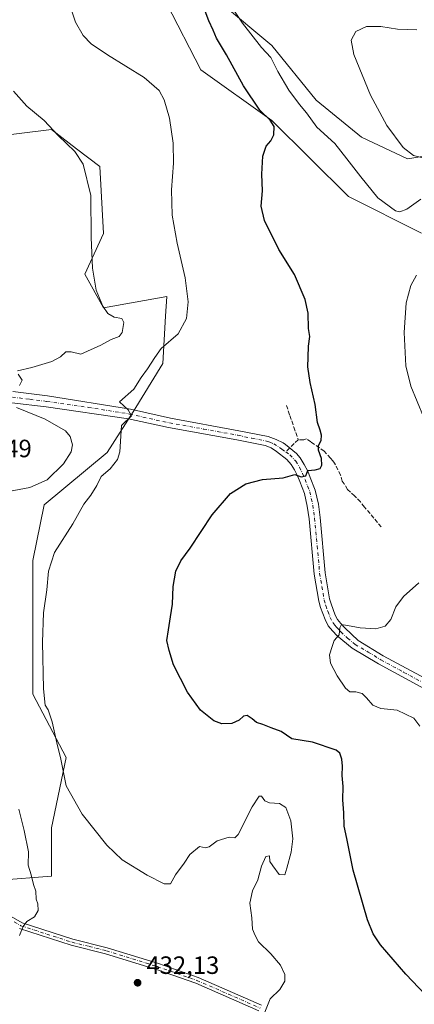
# Model space of a CAD drawing. Units: metres. Extents: x 587214 to 590679, y 4710473 to 4712830.
# Drawn here: x 588428 to 588586, y 4711518 to 4711912 of the extents above; entities that cross this region are included whole.
import ezdxf

# ---------------------------------------------------------------- set-up
doc = ezdxf.new("R2010")
doc.units = ezdxf.units.M
doc.header["$MEASUREMENT"] = 0
doc.linetypes.add('DGN Style 3', pattern=[2.307223458686699, 1.648016756204785, -0.6592067024819142])
doc.linetypes.add('DGN Style 4', pattern=[2.6384748266838614, 1.318413404963828, -0.6592067024819142, 0.001648016756204785, -0.6592067024819142])
for name, color, linetype, lineweight in [('Arbolado forestal CxS', 92, 'Continuous', 0), ('Camino Cxs', 7, 'Continuous', 0), ('Camino eje', 30, 'DGN Style 4', 13), ('Conducción de hidrocarburos lineal', 6, 'DGN Style 3', 0), ('Cultivos herbáceos CxS', 92, 'Continuous', 0), ('Curva de nivel maestra', 30, 'Continuous', 30), ('Curva de nivel normal', 30, 'Continuous', 0), ('Pista no pavimentada Cxs', 111, 'Continuous', 0), ('Pista no pavimentada eje', 91, 'DGN Style 4', 0), ('Punto de cota en terreno', 7, 'Continuous', 0), ('Rótulo de punto de cota en terreno', 7, 'Continuous', 0), ('Senda', 7, 'DGN Style 3', 0), ('Senda no paivmentada conexión', 7, 'DGN Style 3', 0)]:
    doc.layers.add(name, color=color, linetype=linetype, lineweight=lineweight)
doc.styles.add('Style-Arial', font='txt')

# ---------------------------------------------------------------- blocks, each defined once
blk = doc.blocks.new('*U10')
at = {"layer": 'Cultivos herbáceos CxS', "color": 92, "linetype": 'Continuous', "lineweight": 0}
for points in [[(588628.1535999998, 4711863.7159, 412.411500000002), (588582.8103, 4711856.426300001, 415.4450999999972), (588564.4896999998, 4711865.0985, 416.6146000000008), (588546.3732000003, 4711879.9155, 417.7679999999964), (588528.5603, 4711901.784700001, 418.8029999999999), (588508.3857000005, 4711918.674100001, 421.4866000000038), (588495.3627000004, 4711927.704100001, 423.0782999999938), (588494.7106999997, 4711927.052100001, 423.3031999999948), (588486.4555000003, 4711918.795299999, 425.7513000000035), (588500.2203000002, 4711892.0659, 428.4863999999943), (588528.5598999998, 4711871.8159, 424.6800999999978), (588559.2862999998, 4711841.3717, 421.9839000000065), (588588.4731000002, 4711826.670100001, 420.6891999999935)], [(588419.6067000004, 4711567.891100001, 438.3871000000072), (588440.4243000001, 4711569.377699999, 433.0344000000041), (588440.4249, 4711588.7083, 431.8393999999971), (588446.3731000006, 4711616.960700001, 429.8282999999938), (588432.9907000001, 4711642.239499999, 431.1837999999989), (588432.9911000002, 4711669.004899999, 431.1141000000061), (588432.9914999995, 4711695.770500001, 431.0512000000017), (588437.4527000003, 4711718.075099999, 432.9554999999964), (588462.7314999999, 4711738.892300001, 431.4548999999971), (588473.1407000005, 4711755.2489, 430.0586999999941), (588485.0367000002, 4711774.579500001, 429.8962999999931), (588486.0871000001, 4711793.483300001, 431.1830000000046), (588486.5241, 4711801.344900001, 431.3380000000034), (588461.2454000004, 4711796.884500001, 435.131899999993), (588453.8107000003, 4711810.267100001, 435.7180999999982), (588461.2456999999, 4711826.6239, 434.5103999999993), (588459.7593, 4711853.3893, 434.0769), (588450.4752000002, 4711860.531099999, 434.8744000000006), (588440.4288999997, 4711868.259099999, 435.0921999999992), (588416.6370999999, 4711865.285499999, 437.7194000000018)]]:
    blk.add_polyline3d(points, dxfattribs=at)
blk = doc.blocks.new('5PATER')
at = {"layer": 'Conducción de hidrocarburos lineal', "linetype": 'Continuous', "lineweight": 0}
h = blk.add_hatch(color=51, dxfattribs=at)
edge = h.paths.add_edge_path()
edge.add_ellipse((0, 0), major_axis=(-0.1095731443231308, -0.1110710700762829), ratio=0.9994222409660322, start_angle=0, end_angle=360)

msp = doc.modelspace()

# ---------------------------------------------------------------- linework, layer by layer
at = {"layer": 'Arbolado forestal CxS', "color": 92, "linetype": 'Continuous', "lineweight": 0}
for points in [[(588588.4731000002, 4711826.670100001, 420.6891999999935), (588559.2862999998, 4711841.3717, 421.9839000000065), (588528.5598999998, 4711871.8159, 424.6800999999978), (588500.2203000002, 4711892.0659, 428.4863999999943), (588486.4555000003, 4711918.795299999, 425.7513000000035), (588494.7106999997, 4711927.052100001, 423.3031999999948), (588495.3627000004, 4711927.704100001, 423.0782999999938), (588508.3857000005, 4711918.674100001, 421.4866000000038), (588528.5603, 4711901.784700001, 418.8029999999999), (588546.3732000003, 4711879.9155, 417.7679999999964), (588564.4896999998, 4711865.0985, 416.6146000000008), (588582.8103, 4711856.426300001, 415.4450999999972), (588628.1535999998, 4711863.7159, 412.411500000002)], [(588628.1535999998, 4711863.7159, 412.411500000002), (588582.8103, 4711856.426300001, 415.4450999999972), (588564.4896999998, 4711865.0985, 416.6146000000008), (588546.3732000003, 4711879.9155, 417.7679999999964), (588528.5603, 4711901.784700001, 418.8029999999999), (588508.3857000005, 4711918.674100001, 421.4866000000038), (588495.3627000004, 4711927.704100001, 423.0782999999938), (588494.7106999997, 4711927.052100001, 423.3031999999948), (588486.4555000003, 4711918.795299999, 425.7513000000035), (588500.2203000002, 4711892.0659, 428.4863999999943), (588528.5598999998, 4711871.8159, 424.6800999999978), (588559.2862999998, 4711841.3717, 421.9839000000065), (588588.4731000002, 4711826.670100001, 420.6891999999935)], [(588416.6370999999, 4711865.285499999, 437.7194000000018), (588440.4288999997, 4711868.259099999, 435.0921999999992), (588450.4752000002, 4711860.531099999, 434.8744000000006), (588459.7593, 4711853.3893, 434.0769), (588461.2456999999, 4711826.6239, 434.5103999999993), (588453.8107000003, 4711810.267100001, 435.7180999999982), (588461.2454000004, 4711796.884500001, 435.131899999993), (588486.5241, 4711801.344900001, 431.3380000000034), (588486.0871000001, 4711793.483300001, 431.1830000000046), (588485.0367000002, 4711774.579500001, 429.8962999999931), (588473.1407000005, 4711755.2489, 430.0586999999941), (588462.7314999999, 4711738.892300001, 431.4548999999971), (588437.4527000003, 4711718.075099999, 432.9554999999964), (588432.9914999995, 4711695.770500001, 431.0512000000017), (588432.9911000002, 4711669.004899999, 431.1141000000061), (588432.9907000001, 4711642.239499999, 431.1837999999989), (588446.3731000006, 4711616.960700001, 429.8282999999938), (588440.4249, 4711588.7083, 431.8393999999971), (588440.4243000001, 4711569.377699999, 433.0344000000041), (588419.6067000004, 4711567.891100001, 438.3871000000072)], [(588419.6067000004, 4711567.891100001, 438.3871000000072), (588440.4243000001, 4711569.377699999, 433.0344000000041), (588440.4249, 4711588.7083, 431.8393999999971), (588446.3731000006, 4711616.960700001, 429.8282999999938), (588432.9907000001, 4711642.239499999, 431.1837999999989), (588432.9911000002, 4711669.004899999, 431.1141000000061), (588432.9914999995, 4711695.770500001, 431.0512000000017), (588437.4527000003, 4711718.075099999, 432.9554999999964), (588462.7314999999, 4711738.892300001, 431.4548999999971), (588473.1407000005, 4711755.2489, 430.0586999999941), (588485.0367000002, 4711774.579500001, 429.8962999999931), (588486.0871000001, 4711793.483300001, 431.1830000000046), (588486.5241, 4711801.344900001, 431.3380000000034), (588461.2454000004, 4711796.884500001, 435.131899999993), (588453.8107000003, 4711810.267100001, 435.7180999999982), (588461.2456999999, 4711826.6239, 434.5103999999993), (588459.7593, 4711853.3893, 434.0769), (588450.4752000002, 4711860.531099999, 434.8744000000006), (588440.4288999997, 4711868.259099999, 435.0921999999992), (588416.6370999999, 4711865.285499999, 437.7194000000018)]]:
    msp.add_polyline3d(points, dxfattribs=at)
at = {"layer": 'Camino Cxs', "color": 7, "linetype": 'Continuous', "lineweight": 0}
for points in [[(588423.4101, 4711553.7601, 438.063599999994), (588428.7200999996, 4711550.780099999, 436.6361000000034), (588449.0401, 4711544.200099999, 433.7544000000053), (588462.7801000001, 4711540.8101, 432.9493999999977), (588483.1901000004, 4711534.4301, 432.1487000000052), (588499.0800999999, 4711528.9101, 432.6545000000042), (588524.4700999996, 4711517.780099999, 431.7973999999958)], [(588423.4101, 4711553.7601, 438.063599999994), (588428.7200999996, 4711550.780099999, 436.6361000000034), (588449.0401, 4711544.200099999, 433.7544000000053), (588462.7801000001, 4711540.8101, 432.9493999999977), (588483.1901000004, 4711534.4301, 432.1487000000052), (588499.0800999999, 4711528.9101, 432.6545000000042), (588524.4700999996, 4711517.780099999, 431.7973999999958)], [(588523.3300999999, 4711515.5101, 431.1183000000019), (588498.1601, 4711526.5601, 432.1889999999985), (588482.3901000004, 4711532.030099999, 432.280899999998), (588462.1001000004, 4711538.370100001, 432.9621999999945), (588448.3400999998, 4711541.7601, 433.693299999999), (588427.7001, 4711548.450099999, 437.0730999999942)], [(588523.3300999999, 4711515.5101, 431.1183000000019), (588498.1601, 4711526.5601, 432.1889999999985), (588482.3901000004, 4711532.030099999, 432.280899999998), (588462.1001000004, 4711538.370100001, 432.9621999999945), (588448.3400999998, 4711541.7601, 433.693299999999), (588427.7001, 4711548.450099999, 437.0730999999942)]]:
    msp.add_polyline3d(points, dxfattribs=at)
at = {"layer": 'Camino eje', "color": 30, "linetype": 'DGN Style 4', "lineweight": 13}
msp.add_polyline3d([(588425.5551000005, 4711551.1051, 437.4272000000056), (588428.2100999998, 4711549.6151, 436.8326999999991), (588438.5301000001, 4711546.270099999, 434.3568999999989), (588448.6901000004, 4711542.9801, 433.7467000000034), (588455.5701000001, 4711541.2851, 433.3415999999997), (588462.4401000004, 4711539.590100001, 432.959400000007), (588482.7901, 4711533.2301, 432.2292000000016), (588490.6750999996, 4711530.495100001, 432.0519999999961), (588498.6201, 4711527.735099999, 432.5102000000043), (588511.2050999999, 4711522.210100001, 433.667300000001), (588523.9001000002, 4711516.645099999, 431.4897999999957)], dxfattribs=at)
at = {"layer": 'Cultivos herbáceos CxS', "color": 92, "linetype": 'Continuous', "lineweight": 0}
for points in [[(588628.1535999998, 4711863.7159, 412.411500000002), (588582.8103, 4711856.426300001, 415.4450999999972), (588564.4896999998, 4711865.0985, 416.6146000000008), (588546.3732000003, 4711879.9155, 417.7679999999964), (588528.5603, 4711901.784700001, 418.8029999999999), (588508.3857000005, 4711918.674100001, 421.4866000000038), (588495.3627000004, 4711927.704100001, 423.0782999999938), (588494.7106999997, 4711927.052100001, 423.3031999999948), (588486.4555000003, 4711918.795299999, 425.7513000000035), (588500.2203000002, 4711892.0659, 428.4863999999943), (588528.5598999998, 4711871.8159, 424.6800999999978), (588559.2862999998, 4711841.3717, 421.9839000000065), (588588.4731000002, 4711826.670100001, 420.6891999999935)], [(588419.6067000004, 4711567.891100001, 438.3871000000072), (588440.4243000001, 4711569.377699999, 433.0344000000041), (588440.4249, 4711588.7083, 431.8393999999971), (588446.3731000006, 4711616.960700001, 429.8282999999938), (588432.9907000001, 4711642.239499999, 431.1837999999989), (588432.9911000002, 4711669.004899999, 431.1141000000061), (588432.9914999995, 4711695.770500001, 431.0512000000017), (588437.4527000003, 4711718.075099999, 432.9554999999964), (588462.7314999999, 4711738.892300001, 431.4548999999971), (588473.1407000005, 4711755.2489, 430.0586999999941), (588485.0367000002, 4711774.579500001, 429.8962999999931), (588486.0871000001, 4711793.483300001, 431.1830000000046), (588486.5241, 4711801.344900001, 431.3380000000034), (588461.2454000004, 4711796.884500001, 435.131899999993), (588453.8107000003, 4711810.267100001, 435.7180999999982), (588461.2456999999, 4711826.6239, 434.5103999999993), (588459.7593, 4711853.3893, 434.0769), (588450.4752000002, 4711860.531099999, 434.8744000000006), (588440.4288999997, 4711868.259099999, 435.0921999999992), (588416.6370999999, 4711865.285499999, 437.7194000000018)]]:
    msp.add_polyline3d(points, dxfattribs=at)
at = {"layer": 'Curva de nivel maestra', "color": 30, "linetype": 'Continuous', "lineweight": 30, "elevation": 425, "flags": 128}
msp.add_lwpolyline([(588595.0700000003, 4711516.610099999), (588582.2300000004, 4711530.2401), (588572.0599999996, 4711541.970100001), (588569.1500000004, 4711546.4001), (588566.8399999999, 4711551.960100001), (588561.1600000003, 4711571.8101), (588558.5499999998, 4711584.530099999), (588557.5599999996, 4711589.440099999), (588557.3600000005, 4711594.790100001), (588557.0199999996, 4711599.920100001), (588557.1600000003, 4711605.360099999), (588556.6500000004, 4711609.690099999), (588556.8899999997, 4711613.4001), (588556.5499999998, 4711616.2601), (588555.8099999996, 4711618.610099999), (588554.3600000005, 4711619.890100001), (588544.7999999998, 4711623.0001), (588536.6200000001, 4711624.380100001), (588532.25, 4711627.350099999), (588528.3099999996, 4711628.840100001), (588524.9600000001, 4711630.1501), (588522.4000000004, 4711630.890100001), (588520.7400000002, 4711632.440099999), (588518.6799999997, 4711633.700099999), (588517.1900000004, 4711633.4101), (588515.4500000002, 4711631.8101), (588512.54, 4711630.5801), (588508.5999999996, 4711630.370100001), (588505.4000000004, 4711631.640100001), (588500.04, 4711635.9101), (588494.9100000003, 4711643.020099999), (588489.2699999996, 4711654.020099999), (588487.4600000001, 4711659.690099999), (588486.5599999996, 4711663.700099999), (588487.25, 4711668.0001), (588488.0199999996, 4711673.210100001), (588488.8600000005, 4711678.3301), (588489.1299999999, 4711685.370100001), (588490.2000000002, 4711691.420100001), (588492.1799999997, 4711695.6501), (588495.9199999999, 4711700.670100001), (588504.6799999997, 4711714.0001), (588512.0199999996, 4711722.5101), (588518.1500000004, 4711726.440099999), (588524.8200000003, 4711728.210100001), (588533.1500000004, 4711728.860099999), (588537.8200000003, 4711730.110099999), (588540.3200000003, 4711729.2401), (588542.1200000001, 4711729.6501), (588543.0300000003, 4711731.700099999), (588545.9800000004, 4711732.0601), (588547.9000000004, 4711732.620100001), (588548.5800000001, 4711733.940099999), (588548.3899999997, 4711736.520099999), (588547.2100000001, 4711739.940099999), (588547.2800000003, 4711741.8201), (588548.2800000003, 4711743.7501), (588548.4199999999, 4711745.9101), (588547.9400000004, 4711747.8301), (588546.7999999998, 4711751.0101), (588545.8600000005, 4711758.110099999), (588543.8799999999, 4711767.030099999), (588543.0099999999, 4711773.220100001), (588543.1600000003, 4711777.140100001), (588543.2000000002, 4711781.5701), (588543.79, 4711785.380100001), (588543.2699999996, 4711788.590100001), (588543.1500000004, 4711794.6601), (588541.9500000002, 4711800.220100001), (588537.6900000004, 4711810.2501), (588531.3499999996, 4711820.2401), (588525.7000000002, 4711831.7501), (588524.3300000001, 4711837.5101), (588524.79, 4711843.690099999), (588524.5599999996, 4711850.290100001), (588525.0099999999, 4711857.5701), (588526.3200000003, 4711861.5001), (588528.2199999997, 4711863.710100001), (588529.3600000005, 4711866.040100001), (588529.5, 4711869.380100001), (588527.9800000004, 4711871.880100001), (588523.7400000002, 4711875.920100001), (588517.2400000002, 4711885.640100001), (588510.5, 4711898.0601), (588506.4400000004, 4711904.800100001), (588505.1100000005, 4711908.0001), (588503.3600000005, 4711911.690099999), (588501.9199999999, 4711915.520099999)], dxfattribs=at)
at = {"layer": 'Curva de nivel normal', "color": 30, "linetype": 'Continuous', "lineweight": 0, "flags": 128}
for points, elevation in [([(588524.9199999999, 4711513.050100001), (588527.9299999997, 4711520.350099999), (588531.7300000004, 4711524.0101), (588533.8200000003, 4711527.350099999), (588533.8399999999, 4711530.040100001), (588531.9900000002, 4711533.850099999), (588528.1299999999, 4711538.3301), (588523.2199999997, 4711543.090100001), (588521.8600000005, 4711545.690099999), (588520.8200000003, 4711548.170100001), (588520.6399999997, 4711552.800100001), (588519.7999999998, 4711558.610099999), (588520.79, 4711563.550100001), (588522.9299999997, 4711568.020099999), (588524.5, 4711573.4101), (588526.2000000002, 4711577.300100001), (588527.6900000004, 4711577.550100001), (588527.7400000002, 4711575.350099999), (588529.0199999996, 4711573.5601), (588531.5499999998, 4711570.090100001), (588533.7199999997, 4711569.9301), (588534.5800000001, 4711572.690099999), (588536.3799999999, 4711579.020099999), (588537.04, 4711584.390100001), (588536.1600000003, 4711591.5101), (588534.2400000002, 4711596.960100001), (588531.6399999997, 4711598.5601), (588527.6699999999, 4711598.720100001), (588525.7400000002, 4711599.610099999), (588524.4699999997, 4711601.4001), (588523.5300000003, 4711601.380100001), (588520.7800000003, 4711597.200099999), (588515.0700000003, 4711586.090100001), (588513.7300000004, 4711584.7401), (588511.4800000004, 4711584.9801), (588506.6600000003, 4711583.5601), (588503.5, 4711581.170100001), (588501.9900000002, 4711580.800100001), (588499.6399999997, 4711581.2601), (588495.7999999998, 4711578.040100001), (588493.54, 4711574.630100001), (588490.0999999996, 4711569.9001), (588488.0800000001, 4711566.300100001), (588485.5199999996, 4711566.380100001), (588478.6799999997, 4711569.890100001), (588468.7599999999, 4711575.9801), (588462.5599999996, 4711581.780099999), (588452.6799999997, 4711594.2301), (588446.3399999999, 4711605.5601), (588444.1200000001, 4711616.2601), (588442.5199999996, 4711622.780099999), (588440.6799999997, 4711631.1601), (588439.0499999998, 4711635.9301), (588437.9699999997, 4711637.860099999), (588437.2199999997, 4711644.350099999), (588436.7999999998, 4711663.020099999), (588437.29, 4711674.770099999), (588438.6299999999, 4711684.030099999), (588439.2199999997, 4711691.5001), (588441.6299999999, 4711699.0001), (588449.0300000003, 4711710.460100001), (588453.3799999999, 4711718.2301), (588456.1699999999, 4711721.920100001), (588458.54, 4711725.700099999), (588460.3300000001, 4711729.370100001), (588463.9400000004, 4711732.370100001), (588466.8899999997, 4711736.170100001), (588467.7400000002, 4711739.200099999), (588468.4400000004, 4711749.700099999), (588472.5099999999, 4711753.630100001), (588471.1399999997, 4711756.030099999), (588467.6500000004, 4711759.280099999), (588473.3700000001, 4711764.280099999), (588476.2699999996, 4711769.030099999), (588478.79, 4711772.370100001), (588481.7599999999, 4711777.030099999), (588484.2999999998, 4711780.5101), (588491.0499999998, 4711786.4001), (588494.4900000002, 4711792.540100001), (588495.0899999999, 4711799.270099999), (588493.9100000003, 4711808.9001), (588490.6500000004, 4711822.770099999), (588488.7300000004, 4711833.960100001), (588488.3899999997, 4711844.110099999), (588489.25, 4711854.710100001), (588489.1600000003, 4711862.670100001), (588487.7100000001, 4711872.7401), (588485.4800000004, 4711880.040100001), (588483.54, 4711883.770099999), (588477.4900000002, 4711889.030099999), (588462.8200000003, 4711898.0801), (588456.29, 4711902.540100001), (588453.1100000005, 4711905.870100001), (588450.0800000001, 4711911.1501), (588447.0800000001, 4711920.0801)], 430), ([(588588.1900000004, 4711840.280099999), (588582.5199999996, 4711836.390100001), (588579.7300000004, 4711835.280099999), (588578.0800000001, 4711835.6601), (588570.9699999997, 4711840.860099999), (588564.2400000002, 4711849.300100001), (588558.5899999999, 4711856.4901), (588553.8300000001, 4711862.5601), (588546.5599999996, 4711869.120100001), (588542.4100000003, 4711874.9101), (588539.6799999997, 4711878.200099999), (588535.3200000003, 4711884.0001), (588531.04, 4711891.380100001), (588528.1600000003, 4711896.960100001), (588524.4199999999, 4711900.9901), (588516.7999999998, 4711910.700099999), (588511.0199999996, 4711919.550100001)], 420), ([(588592.0700000003, 4711856.130100001), (588585.2100000001, 4711857.770099999), (588581.1600000003, 4711861.050100001), (588574.6200000001, 4711869.850099999), (588568.0300000003, 4711881.9301), (588561.3799999999, 4711898.280099999), (588560.3799999999, 4711904.0101), (588562.2199999997, 4711907.390100001), (588566.4199999999, 4711909.390100001), (588572.2300000004, 4711909.460100001), (588578.79, 4711908.3301), (588586.5599999996, 4711908.100099999)], 415), ([(588426.8099999996, 4711771.670100001), (588432.6399999997, 4711772.960100001), (588440.6100000005, 4711775.390100001), (588444.1100000005, 4711777.210100001), (588446.2000000002, 4711779.300100001), (588448.25, 4711779.2401), (588452.1399999997, 4711778.300100001), (588460.2000000002, 4711781.840100001), (588464.25, 4711784.1801), (588467.5599999996, 4711785.380100001), (588468.75, 4711787.0101), (588469.4000000004, 4711790.950099999), (588468.5499999998, 4711792.530099999), (588465.54, 4711793.100099999), (588462.9600000001, 4711794.530099999), (588460.9199999999, 4711797.5001), (588458.3799999999, 4711803.950099999), (588456.8799999999, 4711812.780099999), (588456.3600000005, 4711824.940099999), (588456.1699999999, 4711841.7401), (588453.0700000003, 4711854.3101), (588449.8300000001, 4711859.4001), (588443.1500000004, 4711865.7401), (588437.4500000002, 4711871.7601), (588430.6399999997, 4711877.5601), (588425.2100000001, 4711883.4801)], 435), ([(588589.2300000004, 4711753.170100001), (588584.2100000001, 4711765.530099999), (588582.1900000004, 4711773.5801), (588581.5, 4711787.040100001), (588582.3200000003, 4711798.8201), (588584.1500000004, 4711805.800100001), (588586.4800000004, 4711809.9001)], 420), ([(588427.6200000001, 4711765.790100001), (588428.7000000002, 4711767.880100001), (588427.1699999999, 4711770.3301)], 435), ([(588421.0499999998, 4711722.920100001), (588431.8399999999, 4711724.960100001), (588438.6900000004, 4711728.020099999), (588445.2300000004, 4711734.380100001), (588448.3200000003, 4711739.2301), (588448.8600000005, 4711742.030099999), (588447.9500000002, 4711745.360099999), (588446.0599999996, 4711747.620100001), (588437.9100000003, 4711752.3301), (588426.4000000004, 4711756.970100001)], 435), ([(588587.8300000001, 4711629.4801), (588585.4000000004, 4711632.600099999), (588578.7100000001, 4711635.880100001), (588572.1500000004, 4711636.5801), (588568.9199999999, 4711637.790100001), (588566.3899999997, 4711640.7601), (588564.7199999997, 4711642.540100001), (588562.2000000002, 4711643.210100001), (588559.8300000001, 4711643.2501), (588558.0800000001, 4711644.590100001), (588554.7000000002, 4711649.610099999), (588552.0800000001, 4711654.700099999), (588551.6799999997, 4711657.940099999), (588552.6600000003, 4711661.360099999), (588553.4900000002, 4711663.700099999), (588555.5099999999, 4711665.9301), (588555.7199999997, 4711668.7601), (588556.3099999996, 4711669.9001), (588557.3799999999, 4711669.9801), (588563.9199999999, 4711668.7401), (588570.2199999997, 4711668.460100001), (588573.9199999999, 4711669.4001), (588576.1399999997, 4711672.110099999), (588578.1200000001, 4711677.1601), (588581.2000000002, 4711681.370100001), (588587.4199999999, 4711686.870100001)], 420), ([(588427.6500000004, 4711545.690099999), (588429.0999999996, 4711549.270099999), (588430.6299999999, 4711551.2301), (588433.6799999997, 4711553.190099999), (588435.1100000005, 4711555.7501), (588434.9800000004, 4711558.340100001), (588434.3499999996, 4711560.1801), (588434.2400000002, 4711563.360099999), (588433.2199999997, 4711566.100099999), (588432.3600000005, 4711570.0101), (588431.1600000003, 4711573.770099999), (588431.2599999999, 4711579.110099999), (588429.54, 4711587.690099999), (588427.3899999997, 4711596.2501)], 435)]:
    msp.add_lwpolyline(points, dxfattribs=dict(at, elevation=elevation))
at = {"layer": 'Pista no pavimentada Cxs', "color": 111, "linetype": 'Continuous', "lineweight": 0}
for points in [[(588424.9200999998, 4711763.350099999, 435.6402999999991), (588438.9001000002, 4711761.620100001, 434.5837999999931), (588472.0601000004, 4711756.300100001, 431.1002000000008), (588488.0701000001, 4711752.640100001, 429.0100999999996), (588515.4001000002, 4711747.610099999, 427.4256000000024), (588527.1501000002, 4711745.350099999, 426.819399999993), (588530.3501000004, 4711744.1801, 426.5249999999942), (588533.0800999999, 4711742.780099999, 426.2872999999963), (588534.0100999996, 4711742.110099999, 426.2001000000019), (588538.4801000003, 4711738.5101, 425.9057999999932), (588539.9600999998, 4711736.8101, 425.857600000003), (588541.5401, 4711734.1801, 425.7027999999991), (588542.9200999998, 4711731.520099999, 425.5332000000053), (588543.9700999996, 4711728.950099999, 425.3080999999948), (588545.9401000004, 4711723.890100001, 425.6928000000044), (588547.1901000004, 4711718.2401, 426.8950999999943), (588547.9301000005, 4711712.9101, 426.5795999999973), (588549.9401000004, 4711690.860099999, 424.159799999994), (588551.7001, 4711680.4001, 424.5703000000067), (588552.2801000001, 4711678.370100001, 424.1613000000071), (588553.9700999996, 4711673.890100001, 424.3383999999933), (588554.8501000004, 4711672.130100001, 424.7467999999935), (588556.2001, 4711670.520099999, 424.7835999999952), (588557.7301000003, 4711668.8301, 424.0613000000012), (588563.0601000004, 4711663.770099999, 421.1410999999935), (588573.1501000002, 4711657.550100001, 418.414300000004), (588591.8201000001, 4711647.5701, 417.5543000000035)], [(588424.9200999998, 4711763.350099999, 435.6402999999991), (588438.9001000002, 4711761.620100001, 434.5837999999931), (588472.0601000004, 4711756.300100001, 431.1002000000008), (588488.0701000001, 4711752.640100001, 429.0100999999996), (588515.4001000002, 4711747.610099999, 427.4256000000024), (588527.1501000002, 4711745.350099999, 426.819399999993), (588530.3501000004, 4711744.1801, 426.5249999999942), (588533.0800999999, 4711742.780099999, 426.2872999999963), (588534.0100999996, 4711742.110099999, 426.2001000000019), (588538.4801000003, 4711738.5101, 425.9057999999932), (588539.9600999998, 4711736.8101, 425.857600000003), (588541.5401, 4711734.1801, 425.7027999999991), (588542.9200999998, 4711731.520099999, 425.5332000000053), (588543.9700999996, 4711728.950099999, 425.3080999999948), (588545.9401000004, 4711723.890100001, 425.6928000000044), (588547.1901000004, 4711718.2401, 426.8950999999943), (588547.9301000005, 4711712.9101, 426.5795999999973), (588549.9401000004, 4711690.860099999, 424.159799999994), (588551.7001, 4711680.4001, 424.5703000000067), (588552.2801000001, 4711678.370100001, 424.1613000000071), (588553.9700999996, 4711673.890100001, 424.3383999999933), (588554.8501000004, 4711672.130100001, 424.7467999999935), (588556.2001, 4711670.520099999, 424.7835999999952), (588557.7301000003, 4711668.8301, 424.0613000000012), (588563.0601000004, 4711663.770099999, 421.1410999999935), (588573.1501000002, 4711657.550100001, 418.414300000004), (588591.8201000001, 4711647.5701, 417.5543000000035)], [(588589.6700999998, 4711644.4301, 418.0734999999986), (588571.2001, 4711654.4301, 419.0672999999952), (588560.7500999998, 4711660.610099999, 420.1530999999959), (588554.6501000002, 4711665.5701, 421.1309999999939), (588552.8201000001, 4711667.5701, 420.9529999999941), (588551.0800999999, 4711669.6601, 421.2755999999936), (588549.8601000002, 4711672.090100001, 421.5396000000038), (588548.0301000001, 4711676.970100001, 421.652700000006), (588547.3300999999, 4711679.4101, 421.6585999999952), (588545.4901000002, 4711690.290100001, 422.4511000000057), (588543.4801000003, 4711712.4001, 424.5357999999979), (588542.7801000001, 4711717.450099999, 424.626900000003), (588541.6401000004, 4711722.590100001, 424.8092999999935), (588539.8101000004, 4711727.290100001, 425.1490000000049), (588538.8501000004, 4711729.640100001, 425.3375999999989), (588537.6300999997, 4711731.9901, 425.4902000000002), (588536.3201000001, 4711734.170100001, 425.665399999998), (588534.5800999999, 4711736.170100001, 425.8371999999945), (588530.4901000002, 4711739.390100001, 426.1518999999971), (588528.3101000004, 4711740.780099999, 426.3744000000006), (588525.8701, 4711741.7301, 426.5149999999995), (588514.5500999996, 4711744.0801, 426.9027999999962), (588487.2100999998, 4711749.020099999, 428.9106000000029), (588471.2701000003, 4711752.4101, 430.3705999999948), (588438.3501000004, 4711757.1801, 434.8524999999936), (588424.6401000004, 4711758.870100001, 437.3417000000045)], [(588589.6700999998, 4711644.4301, 418.0734999999986), (588571.2001, 4711654.4301, 419.0672999999952), (588560.7500999998, 4711660.610099999, 420.1530999999959), (588554.6501000002, 4711665.5701, 421.1309999999939), (588552.8201000001, 4711667.5701, 420.9529999999941), (588551.0800999999, 4711669.6601, 421.2755999999936), (588549.8601000002, 4711672.090100001, 421.5396000000038), (588548.0301000001, 4711676.970100001, 421.652700000006), (588547.3300999999, 4711679.4101, 421.6585999999952), (588545.4901000002, 4711690.290100001, 422.4511000000057), (588543.4801000003, 4711712.4001, 424.5357999999979), (588542.7801000001, 4711717.450099999, 424.626900000003), (588541.6401000004, 4711722.590100001, 424.8092999999935), (588539.8101000004, 4711727.290100001, 425.1490000000049), (588538.8501000004, 4711729.640100001, 425.3375999999989), (588537.6300999997, 4711731.9901, 425.4902000000002), (588536.3201000001, 4711734.170100001, 425.665399999998), (588534.5800999999, 4711736.170100001, 425.8371999999945), (588530.4901000002, 4711739.390100001, 426.1518999999971), (588528.3101000004, 4711740.780099999, 426.3744000000006), (588525.8701, 4711741.7301, 426.5149999999995), (588514.5500999996, 4711744.0801, 426.9027999999962), (588487.2100999998, 4711749.020099999, 428.9106000000029), (588471.2701000003, 4711752.4101, 430.3705999999948), (588438.3501000004, 4711757.1801, 434.8524999999936), (588424.6401000004, 4711758.870100001, 437.3417000000045)]]:
    msp.add_polyline3d(points, dxfattribs=at)
at = {"layer": 'Pista no pavimentada eje', "color": 91, "linetype": 'DGN Style 4', "lineweight": 0}
for points in [[(588424.7801000001, 4711761.110099999, 436.2782000000007), (588431.7701000003, 4711760.245100001, 435.4275000000052), (588438.6250999998, 4711759.4001, 434.5785999999935), (588455.0850999998, 4711757.015100001, 432.8942999999999), (588471.6651, 4711754.3551, 430.7238999999972), (588479.6700999998, 4711752.5251, 429.5182999999961), (588487.6401000004, 4711750.8301, 428.9602000000014), (588501.3101000004, 4711748.360099999, 427.9817000000039), (588514.9751000004, 4711745.845100001, 427.1662000000069), (588520.6350999996, 4711744.670100001, 426.8882000000012), (588526.5100999996, 4711743.540100001, 426.6913999999961), (588527.7301000003, 4711743.065099999, 426.6432999999961), (588529.3300999999, 4711742.4801, 426.5044999999955), (588532.5438999999, 4711740.3267, 426.1560999999929), (588534.1561000004, 4711739.1623, 426.0267000000022)], [(588534.1561000004, 4711739.1623, 426.0267000000022), (588535.7682999996, 4711737.9979, 425.928899999999), (588538.1401000004, 4711735.4901, 425.7437000000064), (588539.5850999998, 4711733.085100001, 425.5976999999984), (588540.8850999996, 4711730.5801, 425.4125000000058), (588541.8901000004, 4711728.120100001, 425.1812999999966), (588543.7901, 4711723.2401, 425.1964000000008), (588544.9851000002, 4711717.845100001, 425.8007000000071), (588545.7050999999, 4711712.655099999, 425.5173999999971), (588546.7100999998, 4711701.630100001, 423.5105999999942), (588547.7150999998, 4711690.575099999, 422.7452000000048), (588548.5950999996, 4711685.345100001, 423.2970999999961), (588549.5151000004, 4711679.905099999, 423.0047999999952), (588550.1551000001, 4711677.670100001, 422.8125), (588551.0000999998, 4711675.4301, 422.6532000000007), (588551.9151, 4711672.9901, 422.2792999999947), (588552.9650999998, 4711670.895099999, 422.2271999999939), (588553.8350999998, 4711669.850099999, 422.4722000000039), (588554.5100999996, 4711669.045100001, 422.4615000000049), (588555.2751000002, 4711668.200099999, 422.2850000000035), (588556.1901000004, 4711667.200099999, 421.9771999999939), (588558.8551000003, 4711664.670100001, 421.4752000000008), (588561.9051000001, 4711662.190099999, 419.9838000000018), (588567.1300999997, 4711659.100099999, 419.9404000000068), (588572.1750999996, 4711655.9901, 418.7097000000067), (588581.4101, 4711650.9901, 418.4753999999957), (588590.7451, 4711646.0001, 417.7149999999965)]]:
    msp.add_polyline3d(points, dxfattribs=at)
at = {"layer": 'Senda', "color": 7, "linetype": 'DGN Style 3', "lineweight": 0, "extrusion": (-0.54838927779911, 0.536138110747972, 0.6417360253239379), "elevation": 2203670.531765391, "flags": 128}
msp.add_lwpolyline([(-3780559.9693764, -1843397.244065374), (-3780556.804442537, -1843397.497023419), (-3780555.15385549, -1843397.483984345)], dxfattribs=at)
at = {"layer": 'Senda', "color": 7, "linetype": 'DGN Style 3', "lineweight": 0}
for points in [[(588534.4550999999, 4711757.8301, 427.264599999995), (588535.7682999996, 4711753.7619, 426.9516000000004), (588537.3806999996, 4711749.1043, 426.5745000000024), (588539.1719000004, 4711744.088500001, 426.2333000000072)], [(588572.3312999997, 4711709.192100001, 423.9875999999931), (588565.6350999996, 4711717.130100001, 424.4122000000062), (588564.0251000002, 4711719.175100001, 424.3684999999969), (588561.7150999998, 4711721.565099999, 424.1585000000051), (588558.8400999998, 4711724.175100001, 424.6355999999942), (588557.4901000002, 4711726.395099999, 424.5372000000062), (588556.7500999998, 4711727.485099999, 424.4657000000007), (588556.0551000005, 4711729.920100001, 425.3352000000014), (588553.6951000001, 4711734.6251, 425.7975000000006), (588552.9550999999, 4711735.670100001, 425.7844000000041), (588552.0401, 4711736.670100001, 425.8626999999979), (588549.4700999996, 4711739.495100001, 426.3791999999958), (588544.1601, 4711743.280099999, 426.180600000007), (588542.5050999997, 4711744.370100001, 426.5268000000069), (588541.3217000002, 4711744.088500001, 426.3482999999979), (588539.1719000004, 4711744.088500001, 426.2333000000072)]]:
    msp.add_polyline3d(points, dxfattribs=at)
at = {"layer": 'Senda no paivmentada conexión', "color": 7, "linetype": 'DGN Style 3', "lineweight": 0, "extrusion": (-0.007100512343845121, -0.007336688685246992, 0.9999478765033659), "elevation": -38321.45294604533, "flags": 128}
msp.add_lwpolyline([(588523.883480918, 4711586.407219009), (588522.344059249, 4711584.816676201)], dxfattribs=at)

# ---------------------------------------------------------------- block references
at = {"layer": 'Cultivos herbáceos CxS', "color": 92, "linetype": 'Continuous', "lineweight": 0}
msp.add_blockref('*U10', (0, 0), dxfattribs=at)
at = {"layer": 'Punto de cota en terreno', "color": 7, "linetype": 'Continuous', "lineweight": 0, "xscale": 10, "yscale": 10, "zscale": 10}
msp.add_blockref('5PATER', (588474.8899999997, 4711526.779999999, 432.1300000000047), dxfattribs=at)

# ---------------------------------------------------------------- texts
at = {"layer": 'Rótulo de punto de cota en terreno', "color": 7, "linetype": 'Continuous', "lineweight": 0, "style": 'Style-Arial'}
for s, p in [('440,49', (588403.4096999997, 4711737.067100001)), ('432,13', (588478.4177999999, 4711530.307800001))]:
    msp.add_text(s, height=7.000000000000002, dxfattribs=at).set_placement(p)

doc.saveas('drawing.dxf')
